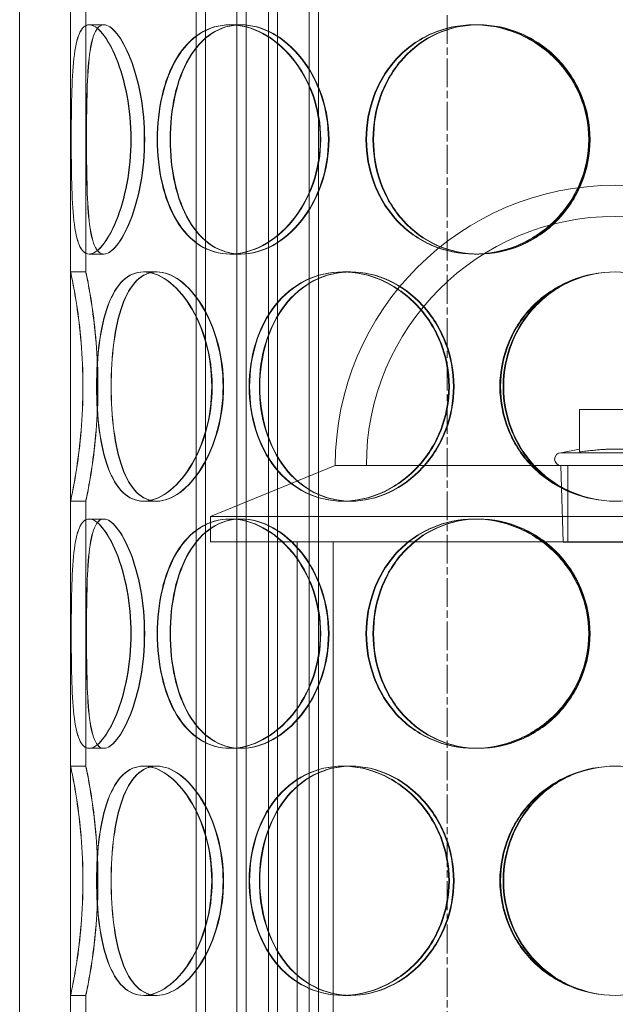
# Model space of a CAD drawing. Units: millimetres. Extents: x 238811 to 330307, y 164885 to 179141.
# Drawn here: x 243204 to 243321, y 170540 to 170733 of the extents above; entities that cross this region are included whole.
import ezdxf

# ---------------------------------------------------------------- set-up
doc = ezdxf.new("R2010")
doc.units = ezdxf.units.MM
doc.linetypes.add('CHAIN', pattern=[0.3543, 0.2362, -0.0295, 0.0591, -0.0295])
doc.linetypes.add('DASHED', pattern=[0])
doc.layers.add('Osa (ISO)', color=1, linetype='Continuous', lineweight=9)
doc.layers.add('Skrytá (ISO)', color=1, linetype='DASHED', lineweight=18)

msp = doc.modelspace()

# ---------------------------------------------------------------- linework, layer by layer
at = {"layer": 'Osa (ISO)', "linetype": 'CHAIN', "ltscale": 23.990969}
msp.add_line((243287.92, 171201.67), (243287.92, 169545.08), dxfattribs=at)
at = {"layer": 'Skrytá (ISO)', "ltscale": 12.693423}
for p, q in [((243203.92, 170424.76), (243203.92, 171024.76)), ((243213.92, 170424.76), (243213.92, 171024.76))]:
    msp.add_line(p, q, dxfattribs=at)
at = {"layer": 'Skrytá (ISO)', "ltscale": 12.706443}
for p, q in [((243238.6, 170904.76), (243238.6, 170416.76)), ((243240.4, 170904.76), (243240.4, 170416.76)), ((243246.6, 170904.76), (243246.6, 170416.76)), ((243248.4, 170904.76), (243248.4, 170416.76)), ((243252.8, 170904.76), (243252.8, 170416.76)), ((243254.6, 170904.76), (243254.6, 170416.76)), ((243260.8, 170904.76), (243260.8, 170416.76)), ((243262.6, 170904.76), (243262.6, 170416.76))]:
    msp.add_line(p, q, dxfattribs=at)
at = {"layer": 'Skrytá (ISO)', "ltscale": 6.929671}
for p, q in [((243213.92, 170683.76), (243213.92, 170735.76)), ((243216.92, 170683.76), (243216.92, 170735.76)), ((243213.92, 170586.76), (243213.92, 170638.76)), ((243216.92, 170586.76), (243216.92, 170638.76)), ((243213.92, 170489.76), (243213.92, 170541.76)), ((243216.92, 170489.76), (243216.92, 170541.76))]:
    msp.add_line(p, q, dxfattribs=at)
at = {"layer": 'Skrytá (ISO)', "ltscale": 0.399693}
for p, q in [((243217.55, 170732.26), (243220.45, 170732.26)), ((243245.23, 170732.26), (243247.35, 170732.26)), ((243293.19, 170732.26), (243293.97, 170732.26)), ((243220.45, 170687.26), (243217.55, 170687.26)), ((243247.35, 170687.26), (243245.23, 170687.26)), ((243293.97, 170687.26), (243293.19, 170687.26)), ((243213.92, 170683.76), (243216.92, 170683.76)), ((243228.23, 170683.76), (243230.83, 170683.76)), ((243267.38, 170683.76), (243268.88, 170683.76)), ((243216.92, 170638.76), (243213.92, 170638.76)), ((243230.83, 170638.76), (243228.23, 170638.76)), ((243268.88, 170638.76), (243267.38, 170638.76)), ((243217.55, 170635.26), (243220.45, 170635.26)), ((243245.23, 170635.26), (243247.35, 170635.26)), ((243293.19, 170635.26), (243293.97, 170635.26)), ((243220.45, 170590.26), (243217.55, 170590.26)), ((243247.35, 170590.26), (243245.23, 170590.26)), ((243293.97, 170590.26), (243293.19, 170590.26)), ((243213.92, 170586.76), (243216.92, 170586.76)), ((243228.23, 170586.76), (243230.83, 170586.76)), ((243267.38, 170586.76), (243268.88, 170586.76)), ((243216.92, 170541.76), (243213.92, 170541.76)), ((243230.83, 170541.76), (243228.23, 170541.76)), ((243268.88, 170541.76), (243267.38, 170541.76))]:
    msp.add_line(p, q, dxfattribs=at)
at = {"layer": 'Skrytá (ISO)', "ltscale": 0.00476}
for p, q in [((243220.45, 170732.26), (243220.49, 170732.26)), ((243220.49, 170687.26), (243220.45, 170687.26)), ((243220.45, 170635.26), (243220.49, 170635.26)), ((243220.49, 170590.26), (243220.45, 170590.26))]:
    msp.add_line(p, q, dxfattribs=at)
at = {"layer": 'Skrytá (ISO)', "ltscale": 0.018049}
for p, q in [((243247.35, 170732.26), (243247.44, 170732.26)), ((243247.44, 170687.26), (243247.35, 170687.26)), ((243247.35, 170635.26), (243247.44, 170635.26)), ((243247.44, 170590.26), (243247.35, 170590.26))]:
    msp.add_line(p, q, dxfattribs=at)
at = {"layer": 'Skrytá (ISO)', "ltscale": 0.067803}
for p, q in [((243293.97, 170732.26), (243294.1, 170732.26)), ((243294.1, 170687.26), (243293.97, 170687.26)), ((243293.97, 170635.26), (243294.1, 170635.26)), ((243294.1, 170590.26), (243293.97, 170590.26))]:
    msp.add_line(p, q, dxfattribs=at)
at = {"layer": 'Skrytá (ISO)', "ltscale": 0.010375}
for p, q in [((243230.83, 170683.76), (243230.9, 170683.76)), ((243230.9, 170638.76), (243230.83, 170638.76)), ((243230.83, 170586.76), (243230.9, 170586.76)), ((243230.9, 170541.76), (243230.83, 170541.76))]:
    msp.add_line(p, q, dxfattribs=at)
at = {"layer": 'Skrytá (ISO)', "ltscale": 0.031356}
for p, q in [((243268.88, 170683.76), (243269, 170683.76)), ((243269, 170638.76), (243268.88, 170638.76)), ((243268.88, 170586.76), (243269, 170586.76)), ((243269, 170541.76), (243268.88, 170541.76))]:
    msp.add_line(p, q, dxfattribs=at)
at = {"layer": 'Skrytá (ISO)', "ltscale": 1.107444}
msp.add_line((243313.92, 170648.42), (243313.92, 170656.73), dxfattribs=at)
at = {"layer": 'Skrytá (ISO)', "ltscale": 1.8656}
msp.add_line((243327.92, 170656.73), (243313.92, 170656.73), dxfattribs=at)
at = {"layer": 'Skrytá (ISO)', "ltscale": 0.501167}
msp.add_line((243313.92, 170648.98), (243310.23, 170648.26), dxfattribs=at)
at = {"layer": 'Skrytá (ISO)', "ltscale": 4.476379}
msp.add_line((243310.23, 170648.26), (243331.62, 170648.26), dxfattribs=at)
at = {"layer": 'Skrytá (ISO)', "ltscale": 3.526371}
msp.add_line((243265.92, 170645.76), (243241.42, 170635.76), dxfattribs=at)
at = {"layer": 'Skrytá (ISO)', "ltscale": 0.122067}
msp.add_line((243266.84, 170645.76), (243265.92, 170645.76), dxfattribs=at)
at = {"layer": 'Skrytá (ISO)', "ltscale": 12.919851}
msp.add_line((243266.84, 170645.76), (243375.01, 170645.76), dxfattribs=at)
at = {"layer": 'Skrytá (ISO)', "ltscale": 2.004507}
msp.add_line((243310.7, 170630.73), (243310.23, 170645.76), dxfattribs=at)
at = {"layer": 'Skrytá (ISO)', "ltscale": 1.998864}
msp.add_line((243311.61, 170630.76), (243311.61, 170645.76), dxfattribs=at)
at = {"layer": 'Skrytá (ISO)', "ltscale": 14.090074}
for p, q in [((243400.42, 170635.76), (243241.42, 170635.76)), ((243241.42, 170630.76), (243400.42, 170630.76))]:
    msp.add_line(p, q, dxfattribs=at)
at = {"layer": 'Skrytá (ISO)', "ltscale": 0.666221}
msp.add_line((243241.42, 170630.76), (243241.42, 170635.76), dxfattribs=at)
at = {"layer": 'Skrytá (ISO)', "ltscale": 14.639749}
for p, q in [((243258.42, 170457.76), (243258.42, 170630.76)), ((243265.52, 170457.76), (243265.52, 170630.76))]:
    msp.add_line(p, q, dxfattribs=at)
at = {"layer": 'Skrytá (ISO)', "ltscale": 4.279674}
msp.add_line((243310.7, 170630.73), (243331.15, 170630.73), dxfattribs=at)
at = {"layer": 'Skrytá (ISO)', "ltscale": 14.621775}
msp.add_arc((243320.92, 170645.76), 55, 0, 180, dxfattribs=at)
at = {"layer": 'Skrytá (ISO)', "ltscale": 13.000087}
msp.add_arc((243320.92, 170645.76), 48.9, 0, 180, dxfattribs=at)
at = {"layer": 'Skrytá (ISO)', "ltscale": 0.523228}
msp.add_arc((243310.23, 170647.01), 1.25, 90, 270, dxfattribs=at)
at = {"layer": 'Skrytá (ISO)', "ltscale": 12.048039}
for points in [[(243214.05, 170709.76), (243214.05, 170706.82), (243214.08, 170703.87), (243214.23, 170698.43), (243214.36, 170695.93), (243214.83, 170691.77), (243215.17, 170690.1), (243216.17, 170687.85), (243216.82, 170687.26), (243218.37, 170687.26), (243219.27, 170687.85), (243221.13, 170690.1), (243222.09, 170691.77), (243223.78, 170695.93), (243224.52, 170698.43), (243225.53, 170703.87), (243225.81, 170706.82), (243225.81, 170712.71), (243225.53, 170715.65), (243224.52, 170721.09), (243223.78, 170723.59), (243222.09, 170727.75), (243221.13, 170729.42), (243219.27, 170731.68), (243218.37, 170732.26), (243216.82, 170732.26), (243216.17, 170731.68), (243215.17, 170729.42), (243214.83, 170727.75), (243214.36, 170723.59), (243214.23, 170721.09), (243214.08, 170715.65), (243214.05, 170712.71), (243214.05, 170709.76)], [(243225.74, 170709.76), (243225.74, 170706.82), (243225.47, 170703.87), (243224.46, 170698.43), (243223.72, 170695.93), (243222.03, 170691.77), (243221.08, 170690.1), (243219.22, 170687.85), (243218.33, 170687.26), (243216.78, 170687.26), (243216.14, 170687.85), (243215.15, 170690.1), (243214.81, 170691.77), (243214.34, 170695.93), (243214.22, 170698.43), (243214.07, 170703.87), (243214.05, 170706.82), (243214.05, 170712.71), (243214.07, 170715.65), (243214.22, 170721.09), (243214.34, 170723.59), (243214.81, 170727.75), (243215.15, 170729.42), (243216.14, 170731.68), (243216.78, 170732.26), (243218.33, 170732.26), (243219.22, 170731.68), (243221.08, 170729.42), (243222.03, 170727.75), (243223.72, 170723.59), (243224.46, 170721.09), (243225.47, 170715.65), (243225.74, 170712.71), (243225.74, 170709.76)], [(243262.95, 170709.76), (243262.95, 170706.82), (243262.45, 170703.87), (243260.54, 170698.43), (243259.15, 170695.93), (243255.75, 170691.77), (243253.75, 170690.1), (243249.54, 170687.85), (243247.34, 170687.26), (243243.12, 170687.26), (243241.1, 170687.85), (243237.53, 170690.1), (243235.98, 170691.77), (243233.47, 170695.93), (243232.52, 170698.43), (243231.25, 170703.87), (243230.94, 170706.82), (243230.94, 170712.71), (243231.25, 170715.65), (243232.52, 170721.09), (243233.47, 170723.59), (243235.98, 170727.75), (243237.53, 170729.42), (243241.1, 170731.68), (243243.12, 170732.26), (243247.34, 170732.26), (243249.54, 170731.68), (243253.75, 170729.42), (243255.75, 170727.75), (243259.15, 170723.59), (243260.54, 170721.09), (243262.45, 170715.65), (243262.95, 170712.71), (243262.95, 170709.76)], [(243231.01, 170709.76), (243231.01, 170706.82), (243231.33, 170703.87), (243232.6, 170698.43), (243233.55, 170695.93), (243236.06, 170691.77), (243237.62, 170690.1), (243241.19, 170687.85), (243243.21, 170687.26), (243247.44, 170687.26), (243249.64, 170687.85), (243253.86, 170690.1), (243255.86, 170691.77), (243259.26, 170695.93), (243260.66, 170698.43), (243262.56, 170703.87), (243263.06, 170706.82), (243263.06, 170712.71), (243262.56, 170715.65), (243260.66, 170721.09), (243259.26, 170723.59), (243255.86, 170727.75), (243253.86, 170729.42), (243249.64, 170731.68), (243247.44, 170732.26), (243243.21, 170732.26), (243241.19, 170731.68), (243237.62, 170729.42), (243236.06, 170727.75), (243233.55, 170723.59), (243232.6, 170721.09), (243231.33, 170715.65), (243231.01, 170712.71), (243231.01, 170709.76)], [(243315.69, 170709.76), (243315.69, 170706.82), (243315.1, 170703.87), (243312.82, 170698.43), (243311.13, 170695.93), (243306.93, 170691.77), (243304.42, 170690.1), (243298.99, 170687.85), (243296.07, 170687.26), (243290.3, 170687.26), (243287.45, 170687.85), (243282.26, 170690.1), (243279.91, 170691.77), (243276.04, 170695.93), (243274.52, 170698.43), (243272.47, 170703.87), (243271.94, 170706.82), (243271.94, 170712.71), (243272.47, 170715.65), (243274.52, 170721.09), (243276.04, 170723.59), (243279.91, 170727.75), (243282.26, 170729.42), (243287.45, 170731.68), (243290.3, 170732.26), (243296.07, 170732.26), (243298.99, 170731.68), (243304.42, 170729.42), (243306.93, 170727.75), (243311.13, 170723.59), (243312.82, 170721.09), (243315.1, 170715.65), (243315.69, 170712.71), (243315.69, 170709.76)], [(243272.07, 170709.76), (243272.07, 170706.82), (243272.6, 170703.87), (243274.65, 170698.43), (243276.17, 170695.93), (243280.04, 170691.77), (243282.39, 170690.1), (243287.59, 170687.85), (243290.44, 170687.26), (243296.21, 170687.26), (243299.13, 170687.85), (243304.56, 170690.1), (243307.07, 170691.77), (243311.27, 170695.93), (243312.96, 170698.43), (243315.24, 170703.87), (243315.83, 170706.82), (243315.83, 170712.71), (243315.24, 170715.65), (243312.96, 170721.09), (243311.27, 170723.59), (243307.07, 170727.75), (243304.56, 170729.42), (243299.13, 170731.68), (243296.21, 170732.26), (243290.44, 170732.26), (243287.59, 170731.68), (243282.39, 170729.42), (243280.04, 170727.75), (243276.17, 170723.59), (243274.65, 170721.09), (243272.6, 170715.65), (243272.07, 170712.71), (243272.07, 170709.76)], [(243216.33, 170661.26), (243216.33, 170658.32), (243216.2, 170655.37), (243215.76, 170649.93), (243215.44, 170647.43), (243214.81, 170643.27), (243214.5, 170641.6), (243214.05, 170639.35), (243213.92, 170638.76), (243213.93, 170638.76), (243214.06, 170639.35), (243214.51, 170641.6), (243214.83, 170643.27), (243215.47, 170647.43), (243215.78, 170649.93), (243216.23, 170655.37), (243216.36, 170658.32), (243216.36, 170664.21), (243216.23, 170667.15), (243215.78, 170672.59), (243215.47, 170675.09), (243214.83, 170679.25), (243214.51, 170680.92), (243214.06, 170683.18), (243213.93, 170683.76), (243213.92, 170683.76), (243214.05, 170683.18), (243214.5, 170680.92), (243214.81, 170679.25), (243215.44, 170675.09), (243215.76, 170672.59), (243216.2, 170667.15), (243216.33, 170664.21), (243216.33, 170661.26)], [(243241.64, 170661.26), (243241.64, 170658.32), (243241.24, 170655.37), (243239.73, 170649.93), (243238.63, 170647.43), (243235.99, 170643.27), (243234.47, 170641.6), (243231.33, 170639.35), (243229.72, 170638.76), (243226.74, 170638.76), (243225.36, 170639.35), (243223, 170641.6), (243222.02, 170643.27), (243220.48, 170647.43), (243219.93, 170649.93), (243219.19, 170655.37), (243219.02, 170658.32), (243219.02, 170664.21), (243219.19, 170667.15), (243219.93, 170672.59), (243220.48, 170675.09), (243222.02, 170679.25), (243223, 170680.92), (243225.36, 170683.18), (243226.74, 170683.76), (243229.72, 170683.76), (243231.33, 170683.18), (243234.47, 170680.92), (243235.99, 170679.25), (243238.63, 170675.09), (243239.73, 170672.59), (243241.24, 170667.15), (243241.64, 170664.21), (243241.64, 170661.26)], [(243219.06, 170661.26), (243219.06, 170658.32), (243219.24, 170655.37), (243219.97, 170649.93), (243220.53, 170647.43), (243222.07, 170643.27), (243223.06, 170641.6), (243225.42, 170639.35), (243226.8, 170638.76), (243229.8, 170638.76), (243231.4, 170639.35), (243234.55, 170641.6), (243236.08, 170643.27), (243238.72, 170647.43), (243239.82, 170649.93), (243241.33, 170655.37), (243241.74, 170658.32), (243241.74, 170664.21), (243241.33, 170667.15), (243239.82, 170672.59), (243238.72, 170675.09), (243236.08, 170679.25), (243234.55, 170680.92), (243231.4, 170683.18), (243229.8, 170683.76), (243226.8, 170683.76), (243225.42, 170683.18), (243223.06, 170680.92), (243222.07, 170679.25), (243220.53, 170675.09), (243219.97, 170672.59), (243219.24, 170667.15), (243219.06, 170664.21), (243219.06, 170661.26)], [(243288.2, 170661.26), (243288.2, 170658.32), (243287.64, 170655.37), (243285.47, 170649.93), (243283.87, 170647.43), (243279.94, 170643.27), (243277.61, 170641.6), (243272.62, 170639.35), (243269.97, 170638.76), (243264.8, 170638.76), (243262.28, 170639.35), (243257.74, 170641.6), (243255.72, 170643.27), (243252.42, 170647.43), (243251.14, 170649.93), (243249.42, 170655.37), (243248.99, 170658.32), (243248.99, 170664.21), (243249.42, 170667.15), (243251.14, 170672.59), (243252.42, 170675.09), (243255.72, 170679.25), (243257.74, 170680.92), (243262.28, 170683.18), (243264.8, 170683.76), (243269.97, 170683.76), (243272.62, 170683.18), (243277.61, 170680.92), (243279.94, 170679.25), (243283.87, 170675.09), (243285.47, 170672.59), (243287.64, 170667.15), (243288.2, 170664.21), (243288.2, 170661.26)], [(243249.09, 170661.26), (243249.09, 170658.32), (243249.53, 170655.37), (243251.25, 170649.93), (243252.53, 170647.43), (243255.83, 170643.27), (243257.85, 170641.6), (243262.39, 170639.35), (243264.92, 170638.76), (243270.09, 170638.76), (243272.74, 170639.35), (243277.74, 170641.6), (243280.07, 170643.27), (243284.01, 170647.43), (243285.6, 170649.93), (243287.77, 170655.37), (243288.34, 170658.32), (243288.34, 170664.21), (243287.77, 170667.15), (243285.6, 170672.59), (243284.01, 170675.09), (243280.07, 170679.25), (243277.74, 170680.92), (243272.74, 170683.18), (243270.09, 170683.76), (243264.92, 170683.76), (243262.39, 170683.18), (243257.85, 170680.92), (243255.83, 170679.25), (243252.53, 170675.09), (243251.25, 170672.59), (243249.53, 170667.15), (243249.09, 170664.21), (243249.09, 170661.26)], [(243343.53, 170661.26), (243343.53, 170658.32), (243342.95, 170655.37), (243340.71, 170649.93), (243339.05, 170647.43), (243334.87, 170643.27), (243332.36, 170641.6), (243326.86, 170639.35), (243323.87, 170638.76), (243317.9, 170638.76), (243314.91, 170639.35), (243309.41, 170641.6), (243306.9, 170643.27), (243302.72, 170647.43), (243301.06, 170649.93), (243298.82, 170655.37), (243298.24, 170658.32), (243298.24, 170664.21), (243298.82, 170667.15), (243301.06, 170672.59), (243302.72, 170675.09), (243306.9, 170679.25), (243309.41, 170680.92), (243314.91, 170683.18), (243317.9, 170683.76), (243323.87, 170683.76), (243326.86, 170683.18), (243332.36, 170680.92), (243334.87, 170679.25), (243339.05, 170675.09), (243340.71, 170672.59), (243342.95, 170667.15), (243343.53, 170664.21), (243343.53, 170661.26)], [(243225.74, 170612.76), (243225.74, 170609.82), (243225.47, 170606.87), (243224.46, 170601.43), (243223.72, 170598.93), (243222.03, 170594.77), (243221.08, 170593.1), (243219.22, 170590.85), (243218.33, 170590.26), (243216.78, 170590.26), (243216.14, 170590.85), (243215.15, 170593.1), (243214.81, 170594.77), (243214.34, 170598.93), (243214.22, 170601.43), (243214.07, 170606.87), (243214.05, 170609.82), (243214.05, 170615.71), (243214.07, 170618.65), (243214.22, 170624.09), (243214.34, 170626.59), (243214.81, 170630.75), (243215.15, 170632.42), (243216.14, 170634.68), (243216.78, 170635.26), (243218.33, 170635.26), (243219.22, 170634.68), (243221.08, 170632.42), (243222.03, 170630.75), (243223.72, 170626.59), (243224.46, 170624.09), (243225.47, 170618.65), (243225.74, 170615.71), (243225.74, 170612.76)], [(243214.05, 170612.76), (243214.05, 170609.82), (243214.08, 170606.87), (243214.23, 170601.43), (243214.36, 170598.93), (243214.83, 170594.77), (243215.17, 170593.1), (243216.17, 170590.85), (243216.82, 170590.26), (243218.37, 170590.26), (243219.27, 170590.85), (243221.13, 170593.1), (243222.09, 170594.77), (243223.78, 170598.93), (243224.52, 170601.43), (243225.53, 170606.87), (243225.81, 170609.82), (243225.81, 170615.71), (243225.53, 170618.65), (243224.52, 170624.09), (243223.78, 170626.59), (243222.09, 170630.75), (243221.13, 170632.42), (243219.27, 170634.68), (243218.37, 170635.26), (243216.82, 170635.26), (243216.17, 170634.68), (243215.17, 170632.42), (243214.83, 170630.75), (243214.36, 170626.59), (243214.23, 170624.09), (243214.08, 170618.65), (243214.05, 170615.71), (243214.05, 170612.76)], [(243262.95, 170612.76), (243262.95, 170609.82), (243262.45, 170606.87), (243260.54, 170601.43), (243259.15, 170598.93), (243255.75, 170594.77), (243253.75, 170593.1), (243249.54, 170590.85), (243247.34, 170590.26), (243243.12, 170590.26), (243241.1, 170590.85), (243237.53, 170593.1), (243235.98, 170594.77), (243233.47, 170598.93), (243232.52, 170601.43), (243231.25, 170606.87), (243230.94, 170609.82), (243230.94, 170615.71), (243231.25, 170618.65), (243232.52, 170624.09), (243233.47, 170626.59), (243235.98, 170630.75), (243237.53, 170632.42), (243241.1, 170634.68), (243243.12, 170635.26), (243247.34, 170635.26), (243249.54, 170634.68), (243253.75, 170632.42), (243255.75, 170630.75), (243259.15, 170626.59), (243260.54, 170624.09), (243262.45, 170618.65), (243262.95, 170615.71), (243262.95, 170612.76)], [(243231.01, 170612.76), (243231.01, 170609.82), (243231.33, 170606.87), (243232.6, 170601.43), (243233.55, 170598.93), (243236.06, 170594.77), (243237.62, 170593.1), (243241.19, 170590.85), (243243.21, 170590.26), (243247.44, 170590.26), (243249.64, 170590.85), (243253.86, 170593.1), (243255.86, 170594.77), (243259.26, 170598.93), (243260.66, 170601.43), (243262.56, 170606.87), (243263.06, 170609.82), (243263.06, 170615.71), (243262.56, 170618.65), (243260.66, 170624.09), (243259.26, 170626.59), (243255.86, 170630.75), (243253.86, 170632.42), (243249.64, 170634.68), (243247.44, 170635.26), (243243.21, 170635.26), (243241.19, 170634.68), (243237.62, 170632.42), (243236.06, 170630.75), (243233.55, 170626.59), (243232.6, 170624.09), (243231.33, 170618.65), (243231.01, 170615.71), (243231.01, 170612.76)], [(243315.69, 170612.76), (243315.69, 170609.82), (243315.1, 170606.87), (243312.82, 170601.43), (243311.13, 170598.93), (243306.93, 170594.77), (243304.42, 170593.1), (243298.99, 170590.85), (243296.07, 170590.26), (243290.3, 170590.26), (243287.45, 170590.85), (243282.26, 170593.1), (243279.91, 170594.77), (243276.04, 170598.93), (243274.52, 170601.43), (243272.47, 170606.87), (243271.94, 170609.82), (243271.94, 170615.71), (243272.47, 170618.65), (243274.52, 170624.09), (243276.04, 170626.59), (243279.91, 170630.75), (243282.26, 170632.42), (243287.45, 170634.68), (243290.3, 170635.26), (243296.07, 170635.26), (243298.99, 170634.68), (243304.42, 170632.42), (243306.93, 170630.75), (243311.13, 170626.59), (243312.82, 170624.09), (243315.1, 170618.65), (243315.69, 170615.71), (243315.69, 170612.76)], [(243272.07, 170612.76), (243272.07, 170609.82), (243272.6, 170606.87), (243274.65, 170601.43), (243276.17, 170598.93), (243280.04, 170594.77), (243282.39, 170593.1), (243287.59, 170590.85), (243290.44, 170590.26), (243296.21, 170590.26), (243299.13, 170590.85), (243304.56, 170593.1), (243307.07, 170594.77), (243311.27, 170598.93), (243312.96, 170601.43), (243315.24, 170606.87), (243315.83, 170609.82), (243315.83, 170615.71), (243315.24, 170618.65), (243312.96, 170624.09), (243311.27, 170626.59), (243307.07, 170630.75), (243304.56, 170632.42), (243299.13, 170634.68), (243296.21, 170635.26), (243290.44, 170635.26), (243287.59, 170634.68), (243282.39, 170632.42), (243280.04, 170630.75), (243276.17, 170626.59), (243274.65, 170624.09), (243272.6, 170618.65), (243272.07, 170615.71), (243272.07, 170612.76)], [(243216.33, 170564.26), (243216.33, 170561.32), (243216.2, 170558.37), (243215.76, 170552.93), (243215.44, 170550.43), (243214.81, 170546.27), (243214.5, 170544.6), (243214.05, 170542.35), (243213.92, 170541.76), (243213.93, 170541.76), (243214.06, 170542.35), (243214.51, 170544.6), (243214.83, 170546.27), (243215.47, 170550.43), (243215.78, 170552.93), (243216.23, 170558.37), (243216.36, 170561.32), (243216.36, 170567.21), (243216.23, 170570.15), (243215.78, 170575.59), (243215.47, 170578.09), (243214.83, 170582.25), (243214.51, 170583.92), (243214.06, 170586.18), (243213.93, 170586.76), (243213.92, 170586.76), (243214.05, 170586.18), (243214.5, 170583.92), (243214.81, 170582.25), (243215.44, 170578.09), (243215.76, 170575.59), (243216.2, 170570.15), (243216.33, 170567.21), (243216.33, 170564.26)], [(243241.64, 170564.26), (243241.64, 170561.32), (243241.24, 170558.37), (243239.73, 170552.93), (243238.63, 170550.43), (243235.99, 170546.27), (243234.47, 170544.6), (243231.33, 170542.35), (243229.72, 170541.76), (243226.74, 170541.76), (243225.36, 170542.35), (243223, 170544.6), (243222.02, 170546.27), (243220.48, 170550.43), (243219.93, 170552.93), (243219.19, 170558.37), (243219.02, 170561.32), (243219.02, 170567.21), (243219.19, 170570.15), (243219.93, 170575.59), (243220.48, 170578.09), (243222.02, 170582.25), (243223, 170583.92), (243225.36, 170586.18), (243226.74, 170586.76), (243229.72, 170586.76), (243231.33, 170586.18), (243234.47, 170583.92), (243235.99, 170582.25), (243238.63, 170578.09), (243239.73, 170575.59), (243241.24, 170570.15), (243241.64, 170567.21), (243241.64, 170564.26)], [(243219.06, 170564.26), (243219.06, 170561.32), (243219.24, 170558.37), (243219.97, 170552.93), (243220.53, 170550.43), (243222.07, 170546.27), (243223.06, 170544.6), (243225.42, 170542.35), (243226.8, 170541.76), (243229.8, 170541.76), (243231.4, 170542.35), (243234.55, 170544.6), (243236.08, 170546.27), (243238.72, 170550.43), (243239.82, 170552.93), (243241.33, 170558.37), (243241.74, 170561.32), (243241.74, 170567.21), (243241.33, 170570.15), (243239.82, 170575.59), (243238.72, 170578.09), (243236.08, 170582.25), (243234.55, 170583.92), (243231.4, 170586.18), (243229.8, 170586.76), (243226.8, 170586.76), (243225.42, 170586.18), (243223.06, 170583.92), (243222.07, 170582.25), (243220.53, 170578.09), (243219.97, 170575.59), (243219.24, 170570.15), (243219.06, 170567.21), (243219.06, 170564.26)], [(243288.2, 170564.26), (243288.2, 170561.32), (243287.64, 170558.37), (243285.47, 170552.93), (243283.87, 170550.43), (243279.94, 170546.27), (243277.61, 170544.6), (243272.62, 170542.35), (243269.97, 170541.76), (243264.8, 170541.76), (243262.28, 170542.35), (243257.74, 170544.6), (243255.72, 170546.27), (243252.42, 170550.43), (243251.14, 170552.93), (243249.42, 170558.37), (243248.99, 170561.32), (243248.99, 170567.21), (243249.42, 170570.15), (243251.14, 170575.59), (243252.42, 170578.09), (243255.72, 170582.25), (243257.74, 170583.92), (243262.28, 170586.18), (243264.8, 170586.76), (243269.97, 170586.76), (243272.62, 170586.18), (243277.61, 170583.92), (243279.94, 170582.25), (243283.87, 170578.09), (243285.47, 170575.59), (243287.64, 170570.15), (243288.2, 170567.21), (243288.2, 170564.26)], [(243249.09, 170564.26), (243249.09, 170561.32), (243249.53, 170558.37), (243251.25, 170552.93), (243252.53, 170550.43), (243255.83, 170546.27), (243257.85, 170544.6), (243262.39, 170542.35), (243264.92, 170541.76), (243270.09, 170541.76), (243272.74, 170542.35), (243277.74, 170544.6), (243280.07, 170546.27), (243284.01, 170550.43), (243285.6, 170552.93), (243287.77, 170558.37), (243288.34, 170561.32), (243288.34, 170567.21), (243287.77, 170570.15), (243285.6, 170575.59), (243284.01, 170578.09), (243280.07, 170582.25), (243277.74, 170583.92), (243272.74, 170586.18), (243270.09, 170586.76), (243264.92, 170586.76), (243262.39, 170586.18), (243257.85, 170583.92), (243255.83, 170582.25), (243252.53, 170578.09), (243251.25, 170575.59), (243249.53, 170570.15), (243249.09, 170567.21), (243249.09, 170564.26)], [(243343.53, 170564.26), (243343.53, 170561.32), (243342.95, 170558.37), (243340.71, 170552.93), (243339.05, 170550.43), (243334.87, 170546.27), (243332.36, 170544.6), (243326.86, 170542.35), (243323.87, 170541.76), (243317.9, 170541.76), (243314.91, 170542.35), (243309.41, 170544.6), (243306.9, 170546.27), (243302.72, 170550.43), (243301.06, 170552.93), (243298.82, 170558.37), (243298.24, 170561.32), (243298.24, 170567.21), (243298.82, 170570.15), (243301.06, 170575.59), (243302.72, 170578.09), (243306.9, 170582.25), (243309.41, 170583.92), (243314.91, 170586.18), (243317.9, 170586.76), (243323.87, 170586.76), (243326.86, 170586.18), (243332.36, 170583.92), (243334.87, 170582.25), (243339.05, 170578.09), (243340.71, 170575.59), (243342.95, 170570.15), (243343.53, 170567.21), (243343.53, 170564.26)]]:
    msp.add_open_spline(points, degree=3, knots=[-1, -1, -1, -1, -0.9375, -0.9375, -0.875, -0.875, -0.8125, -0.8125, -0.75, -0.75, -0.6875, -0.6875, -0.625, -0.625, -0.5625, -0.5625, -0.5, -0.5, -0.4375, -0.4375, -0.375, -0.375, -0.3125, -0.3125, -0.25, -0.25, -0.1875, -0.1875, -0.125, -0.125, -0.0625, -0.0625, 0, 0, 0, 0], dxfattribs=at)
at = {"layer": 'Skrytá (ISO)', "ltscale": 11.877954}
for points in [[(243228.41, 170709.76), (243228.41, 170712.71), (243228.15, 170715.65), (243227.16, 170721.09), (243226.45, 170723.59), (243224.81, 170727.75), (243223.88, 170729.42), (243222.07, 170731.68), (243221.2, 170732.26), (243219.7, 170732.26), (243219.08, 170731.68), (243218.12, 170729.42), (243217.78, 170727.75), (243217.33, 170723.59), (243217.21, 170721.09), (243217.07, 170715.65), (243217.04, 170712.71), (243217.04, 170706.82), (243217.07, 170703.87), (243217.21, 170698.43), (243217.33, 170695.93), (243217.78, 170691.77), (243218.12, 170690.1), (243219.08, 170687.85), (243219.7, 170687.26), (243221.2, 170687.26), (243222.07, 170687.85), (243223.88, 170690.1), (243224.81, 170691.77), (243226.45, 170695.93), (243227.16, 170698.43), (243228.15, 170703.87), (243228.41, 170706.82), (243228.41, 170709.76)], [(243217.05, 170709.76), (243217.05, 170712.71), (243217.08, 170715.65), (243217.22, 170721.09), (243217.34, 170723.59), (243217.8, 170727.75), (243218.14, 170729.42), (243219.1, 170731.68), (243219.73, 170732.26), (243221.24, 170732.26), (243222.12, 170731.68), (243223.93, 170729.42), (243224.86, 170727.75), (243226.51, 170723.59), (243227.22, 170721.09), (243228.21, 170715.65), (243228.48, 170712.71), (243228.48, 170706.82), (243228.21, 170703.87), (243227.22, 170698.43), (243226.51, 170695.93), (243224.86, 170691.77), (243223.93, 170690.1), (243222.12, 170687.85), (243221.24, 170687.26), (243219.73, 170687.26), (243219.1, 170687.85), (243218.14, 170690.1), (243217.8, 170691.77), (243217.34, 170695.93), (243217.22, 170698.43), (243217.08, 170703.87), (243217.05, 170706.82), (243217.05, 170709.76)], [(243264.57, 170709.76), (243264.57, 170712.71), (243264.09, 170715.65), (243262.24, 170721.09), (243260.88, 170723.59), (243257.57, 170727.75), (243255.63, 170729.42), (243251.54, 170731.68), (243249.4, 170732.26), (243245.3, 170732.26), (243243.34, 170731.68), (243239.87, 170729.42), (243238.36, 170727.75), (243235.92, 170723.59), (243235, 170721.09), (243233.77, 170715.65), (243233.46, 170712.71), (243233.46, 170706.82), (243233.77, 170703.87), (243235, 170698.43), (243235.92, 170695.93), (243238.36, 170691.77), (243239.87, 170690.1), (243243.34, 170687.85), (243245.3, 170687.26), (243249.4, 170687.26), (243251.54, 170687.85), (243255.63, 170690.1), (243257.57, 170691.77), (243260.88, 170695.93), (243262.24, 170698.43), (243264.09, 170703.87), (243264.57, 170706.82), (243264.57, 170709.76)], [(243233.53, 170709.76), (243233.53, 170712.71), (243233.84, 170715.65), (243235.08, 170721.09), (243236, 170723.59), (243238.44, 170727.75), (243239.95, 170729.42), (243243.43, 170731.68), (243245.39, 170732.26), (243249.5, 170732.26), (243251.64, 170731.68), (243255.74, 170729.42), (243257.68, 170727.75), (243260.99, 170723.59), (243262.35, 170721.09), (243264.2, 170715.65), (243264.69, 170712.71), (243264.69, 170706.82), (243264.2, 170703.87), (243262.35, 170698.43), (243260.99, 170695.93), (243257.68, 170691.77), (243255.74, 170690.1), (243251.64, 170687.85), (243249.5, 170687.26), (243245.39, 170687.26), (243243.43, 170687.85), (243239.95, 170690.1), (243238.44, 170691.77), (243236, 170695.93), (243235.08, 170698.43), (243233.84, 170703.87), (243233.53, 170706.82), (243233.53, 170709.76)], [(243315.84, 170709.76), (243315.84, 170712.71), (243315.26, 170715.65), (243313.04, 170721.09), (243311.4, 170723.59), (243307.32, 170727.75), (243304.88, 170729.42), (243299.61, 170731.68), (243296.77, 170732.26), (243291.16, 170732.26), (243288.39, 170731.68), (243283.34, 170729.42), (243281.06, 170727.75), (243277.3, 170723.59), (243275.82, 170721.09), (243273.83, 170715.65), (243273.32, 170712.71), (243273.32, 170706.82), (243273.83, 170703.87), (243275.82, 170698.43), (243277.3, 170695.93), (243281.06, 170691.77), (243283.34, 170690.1), (243288.39, 170687.85), (243291.16, 170687.26), (243296.77, 170687.26), (243299.61, 170687.85), (243304.88, 170690.1), (243307.32, 170691.77), (243311.4, 170695.93), (243313.04, 170698.43), (243315.26, 170703.87), (243315.84, 170706.82), (243315.84, 170709.76)], [(243273.44, 170709.76), (243273.44, 170712.71), (243273.95, 170715.65), (243275.94, 170721.09), (243277.43, 170723.59), (243281.19, 170727.75), (243283.47, 170729.42), (243288.52, 170731.68), (243291.29, 170732.26), (243296.9, 170732.26), (243299.74, 170731.68), (243305.02, 170729.42), (243307.46, 170727.75), (243311.54, 170723.59), (243313.18, 170721.09), (243315.4, 170715.65), (243315.97, 170712.71), (243315.97, 170706.82), (243315.4, 170703.87), (243313.18, 170698.43), (243311.54, 170695.93), (243307.46, 170691.77), (243305.02, 170690.1), (243299.74, 170687.85), (243296.9, 170687.26), (243291.29, 170687.26), (243288.52, 170687.85), (243283.47, 170690.1), (243281.19, 170691.77), (243277.43, 170695.93), (243275.94, 170698.43), (243273.95, 170703.87), (243273.44, 170706.82), (243273.44, 170709.76)], [(243219.27, 170661.26), (243219.27, 170664.21), (243219.14, 170667.15), (243218.71, 170672.59), (243218.4, 170675.09), (243217.79, 170679.25), (243217.48, 170680.92), (243217.05, 170683.18), (243216.92, 170683.76), (243216.93, 170683.76), (243217.06, 170683.18), (243217.5, 170680.92), (243217.81, 170679.25), (243218.43, 170675.09), (243218.73, 170672.59), (243219.17, 170667.15), (243219.3, 170664.21), (243219.3, 170658.32), (243219.17, 170655.37), (243218.73, 170649.93), (243218.43, 170647.43), (243217.81, 170643.27), (243217.5, 170641.6), (243217.06, 170639.35), (243216.93, 170638.76), (243216.92, 170638.76), (243217.05, 170639.35), (243217.48, 170641.6), (243217.79, 170643.27), (243218.4, 170647.43), (243218.71, 170649.93), (243219.14, 170655.37), (243219.27, 170658.32), (243219.27, 170661.26)], [(243243.87, 170661.26), (243243.87, 170664.21), (243243.48, 170667.15), (243242.01, 170672.59), (243240.94, 170675.09), (243238.38, 170679.25), (243236.89, 170680.92), (243233.84, 170683.18), (243232.28, 170683.76), (243229.38, 170683.76), (243228.04, 170683.18), (243225.75, 170680.92), (243224.79, 170679.25), (243223.3, 170675.09), (243222.76, 170672.59), (243222.05, 170667.15), (243221.88, 170664.21), (243221.88, 170658.32), (243222.05, 170655.37), (243222.76, 170649.93), (243223.3, 170647.43), (243224.79, 170643.27), (243225.75, 170641.6), (243228.04, 170639.35), (243229.38, 170638.76), (243232.28, 170638.76), (243233.84, 170639.35), (243236.89, 170641.6), (243238.38, 170643.27), (243240.94, 170647.43), (243242.01, 170649.93), (243243.48, 170655.37), (243243.87, 170658.32), (243243.87, 170661.26)], [(243221.92, 170661.26), (243221.92, 170664.21), (243222.09, 170667.15), (243222.8, 170672.59), (243223.35, 170675.09), (243224.85, 170679.25), (243225.8, 170680.92), (243228.1, 170683.18), (243229.44, 170683.76), (243232.35, 170683.76), (243233.91, 170683.18), (243236.97, 170680.92), (243238.46, 170679.25), (243241.02, 170675.09), (243242.1, 170672.59), (243243.57, 170667.15), (243243.96, 170664.21), (243243.96, 170658.32), (243243.57, 170655.37), (243242.1, 170649.93), (243241.02, 170647.43), (243238.46, 170643.27), (243236.97, 170641.6), (243233.91, 170639.35), (243232.35, 170638.76), (243229.44, 170638.76), (243228.1, 170639.35), (243225.8, 170641.6), (243224.85, 170643.27), (243223.35, 170647.43), (243222.8, 170649.93), (243222.09, 170655.37), (243221.92, 170658.32), (243221.92, 170661.26)], [(243289.12, 170661.26), (243289.12, 170664.21), (243288.57, 170667.15), (243286.47, 170672.59), (243284.91, 170675.09), (243281.09, 170679.25), (243278.82, 170680.92), (243273.97, 170683.18), (243271.4, 170683.76), (243266.37, 170683.76), (243263.92, 170683.18), (243259.51, 170680.92), (243257.55, 170679.25), (243254.34, 170675.09), (243253.1, 170672.59), (243251.43, 170667.15), (243251, 170664.21), (243251, 170658.32), (243251.43, 170655.37), (243253.1, 170649.93), (243254.34, 170647.43), (243257.55, 170643.27), (243259.51, 170641.6), (243263.92, 170639.35), (243266.37, 170638.76), (243271.4, 170638.76), (243273.97, 170639.35), (243278.82, 170641.6), (243281.09, 170643.27), (243284.91, 170647.43), (243286.47, 170649.93), (243288.57, 170655.37), (243289.12, 170658.32), (243289.12, 170661.26)], [(243251.11, 170661.26), (243251.11, 170664.21), (243251.53, 170667.15), (243253.2, 170672.59), (243254.45, 170675.09), (243257.66, 170679.25), (243259.62, 170680.92), (243264.04, 170683.18), (243266.49, 170683.76), (243271.52, 170683.76), (243274.1, 170683.18), (243278.95, 170680.92), (243281.22, 170679.25), (243285.04, 170675.09), (243286.59, 170672.59), (243288.7, 170667.15), (243289.25, 170664.21), (243289.25, 170658.32), (243288.7, 170655.37), (243286.59, 170649.93), (243285.04, 170647.43), (243281.22, 170643.27), (243278.95, 170641.6), (243274.1, 170639.35), (243271.52, 170638.76), (243266.49, 170638.76), (243264.04, 170639.35), (243259.62, 170641.6), (243257.66, 170643.27), (243254.45, 170647.43), (243253.2, 170649.93), (243251.53, 170655.37), (243251.11, 170658.32), (243251.11, 170661.26)], [(243342.9, 170661.26), (243342.9, 170664.21), (243342.34, 170667.15), (243340.16, 170672.59), (243338.54, 170675.09), (243334.48, 170679.25), (243332.04, 170680.92), (243326.69, 170683.18), (243323.79, 170683.76), (243317.98, 170683.76), (243315.08, 170683.18), (243309.74, 170680.92), (243307.29, 170679.25), (243303.23, 170675.09), (243301.62, 170672.59), (243299.44, 170667.15), (243298.88, 170664.21), (243298.88, 170658.32), (243299.44, 170655.37), (243301.62, 170649.93), (243303.23, 170647.43), (243307.29, 170643.27), (243309.74, 170641.6), (243315.08, 170639.35), (243317.98, 170638.76), (243323.79, 170638.76), (243326.69, 170639.35), (243332.04, 170641.6), (243334.48, 170643.27), (243338.54, 170647.43), (243340.16, 170649.93), (243342.34, 170655.37), (243342.9, 170658.32), (243342.9, 170661.26)], [(243228.41, 170612.76), (243228.41, 170615.71), (243228.15, 170618.65), (243227.16, 170624.09), (243226.45, 170626.59), (243224.81, 170630.75), (243223.88, 170632.42), (243222.07, 170634.68), (243221.2, 170635.26), (243219.7, 170635.26), (243219.08, 170634.68), (243218.12, 170632.42), (243217.78, 170630.75), (243217.33, 170626.59), (243217.21, 170624.09), (243217.07, 170618.65), (243217.04, 170615.71), (243217.04, 170609.82), (243217.07, 170606.87), (243217.21, 170601.43), (243217.33, 170598.93), (243217.78, 170594.77), (243218.12, 170593.1), (243219.08, 170590.85), (243219.7, 170590.26), (243221.2, 170590.26), (243222.07, 170590.85), (243223.88, 170593.1), (243224.81, 170594.77), (243226.45, 170598.93), (243227.16, 170601.43), (243228.15, 170606.87), (243228.41, 170609.82), (243228.41, 170612.76)], [(243217.05, 170612.76), (243217.05, 170615.71), (243217.08, 170618.65), (243217.22, 170624.09), (243217.34, 170626.59), (243217.8, 170630.75), (243218.14, 170632.42), (243219.1, 170634.68), (243219.73, 170635.26), (243221.24, 170635.26), (243222.12, 170634.68), (243223.93, 170632.42), (243224.86, 170630.75), (243226.51, 170626.59), (243227.22, 170624.09), (243228.21, 170618.65), (243228.48, 170615.71), (243228.48, 170609.82), (243228.21, 170606.87), (243227.22, 170601.43), (243226.51, 170598.93), (243224.86, 170594.77), (243223.93, 170593.1), (243222.12, 170590.85), (243221.24, 170590.26), (243219.73, 170590.26), (243219.1, 170590.85), (243218.14, 170593.1), (243217.8, 170594.77), (243217.34, 170598.93), (243217.22, 170601.43), (243217.08, 170606.87), (243217.05, 170609.82), (243217.05, 170612.76)], [(243264.57, 170612.76), (243264.57, 170615.71), (243264.09, 170618.65), (243262.24, 170624.09), (243260.88, 170626.59), (243257.57, 170630.75), (243255.63, 170632.42), (243251.54, 170634.68), (243249.4, 170635.26), (243245.3, 170635.26), (243243.34, 170634.68), (243239.87, 170632.42), (243238.36, 170630.75), (243235.92, 170626.59), (243235, 170624.09), (243233.77, 170618.65), (243233.46, 170615.71), (243233.46, 170609.82), (243233.77, 170606.87), (243235, 170601.43), (243235.92, 170598.93), (243238.36, 170594.77), (243239.87, 170593.1), (243243.34, 170590.85), (243245.3, 170590.26), (243249.4, 170590.26), (243251.54, 170590.85), (243255.63, 170593.1), (243257.57, 170594.77), (243260.88, 170598.93), (243262.24, 170601.43), (243264.09, 170606.87), (243264.57, 170609.82), (243264.57, 170612.76)], [(243233.53, 170612.76), (243233.53, 170615.71), (243233.84, 170618.65), (243235.08, 170624.09), (243236, 170626.59), (243238.44, 170630.75), (243239.95, 170632.42), (243243.43, 170634.68), (243245.39, 170635.26), (243249.5, 170635.26), (243251.64, 170634.68), (243255.74, 170632.42), (243257.68, 170630.75), (243260.99, 170626.59), (243262.35, 170624.09), (243264.2, 170618.65), (243264.69, 170615.71), (243264.69, 170609.82), (243264.2, 170606.87), (243262.35, 170601.43), (243260.99, 170598.93), (243257.68, 170594.77), (243255.74, 170593.1), (243251.64, 170590.85), (243249.5, 170590.26), (243245.39, 170590.26), (243243.43, 170590.85), (243239.95, 170593.1), (243238.44, 170594.77), (243236, 170598.93), (243235.08, 170601.43), (243233.84, 170606.87), (243233.53, 170609.82), (243233.53, 170612.76)], [(243315.84, 170612.76), (243315.84, 170615.71), (243315.26, 170618.65), (243313.04, 170624.09), (243311.4, 170626.59), (243307.32, 170630.75), (243304.88, 170632.42), (243299.61, 170634.68), (243296.77, 170635.26), (243291.16, 170635.26), (243288.39, 170634.68), (243283.34, 170632.42), (243281.06, 170630.75), (243277.3, 170626.59), (243275.82, 170624.09), (243273.83, 170618.65), (243273.32, 170615.71), (243273.32, 170609.82), (243273.83, 170606.87), (243275.82, 170601.43), (243277.3, 170598.93), (243281.06, 170594.77), (243283.34, 170593.1), (243288.39, 170590.85), (243291.16, 170590.26), (243296.77, 170590.26), (243299.61, 170590.85), (243304.88, 170593.1), (243307.32, 170594.77), (243311.4, 170598.93), (243313.04, 170601.43), (243315.26, 170606.87), (243315.84, 170609.82), (243315.84, 170612.76)], [(243273.44, 170612.76), (243273.44, 170615.71), (243273.95, 170618.65), (243275.94, 170624.09), (243277.43, 170626.59), (243281.19, 170630.75), (243283.47, 170632.42), (243288.52, 170634.68), (243291.29, 170635.26), (243296.9, 170635.26), (243299.74, 170634.68), (243305.02, 170632.42), (243307.46, 170630.75), (243311.54, 170626.59), (243313.18, 170624.09), (243315.4, 170618.65), (243315.97, 170615.71), (243315.97, 170609.82), (243315.4, 170606.87), (243313.18, 170601.43), (243311.54, 170598.93), (243307.46, 170594.77), (243305.02, 170593.1), (243299.74, 170590.85), (243296.9, 170590.26), (243291.29, 170590.26), (243288.52, 170590.85), (243283.47, 170593.1), (243281.19, 170594.77), (243277.43, 170598.93), (243275.94, 170601.43), (243273.95, 170606.87), (243273.44, 170609.82), (243273.44, 170612.76)], [(243219.27, 170564.26), (243219.27, 170567.21), (243219.14, 170570.15), (243218.71, 170575.59), (243218.4, 170578.09), (243217.79, 170582.25), (243217.48, 170583.92), (243217.05, 170586.18), (243216.92, 170586.76), (243216.93, 170586.76), (243217.06, 170586.18), (243217.5, 170583.92), (243217.81, 170582.25), (243218.43, 170578.09), (243218.73, 170575.59), (243219.17, 170570.15), (243219.3, 170567.21), (243219.3, 170561.32), (243219.17, 170558.37), (243218.73, 170552.93), (243218.43, 170550.43), (243217.81, 170546.27), (243217.5, 170544.6), (243217.06, 170542.35), (243216.93, 170541.76), (243216.92, 170541.76), (243217.05, 170542.35), (243217.48, 170544.6), (243217.79, 170546.27), (243218.4, 170550.43), (243218.71, 170552.93), (243219.14, 170558.37), (243219.27, 170561.32), (243219.27, 170564.26)], [(243243.87, 170564.26), (243243.87, 170567.21), (243243.48, 170570.15), (243242.01, 170575.59), (243240.94, 170578.09), (243238.38, 170582.25), (243236.89, 170583.92), (243233.84, 170586.18), (243232.28, 170586.76), (243229.38, 170586.76), (243228.04, 170586.18), (243225.75, 170583.92), (243224.79, 170582.25), (243223.3, 170578.09), (243222.76, 170575.59), (243222.05, 170570.15), (243221.88, 170567.21), (243221.88, 170561.32), (243222.05, 170558.37), (243222.76, 170552.93), (243223.3, 170550.43), (243224.79, 170546.27), (243225.75, 170544.6), (243228.04, 170542.35), (243229.38, 170541.76), (243232.28, 170541.76), (243233.84, 170542.35), (243236.89, 170544.6), (243238.38, 170546.27), (243240.94, 170550.43), (243242.01, 170552.93), (243243.48, 170558.37), (243243.87, 170561.32), (243243.87, 170564.26)], [(243221.92, 170564.26), (243221.92, 170567.21), (243222.09, 170570.15), (243222.8, 170575.59), (243223.35, 170578.09), (243224.85, 170582.25), (243225.8, 170583.92), (243228.1, 170586.18), (243229.44, 170586.76), (243232.35, 170586.76), (243233.91, 170586.18), (243236.97, 170583.92), (243238.46, 170582.25), (243241.02, 170578.09), (243242.1, 170575.59), (243243.57, 170570.15), (243243.96, 170567.21), (243243.96, 170561.32), (243243.57, 170558.37), (243242.1, 170552.93), (243241.02, 170550.43), (243238.46, 170546.27), (243236.97, 170544.6), (243233.91, 170542.35), (243232.35, 170541.76), (243229.44, 170541.76), (243228.1, 170542.35), (243225.8, 170544.6), (243224.85, 170546.27), (243223.35, 170550.43), (243222.8, 170552.93), (243222.09, 170558.37), (243221.92, 170561.32), (243221.92, 170564.26)], [(243289.12, 170564.26), (243289.12, 170567.21), (243288.57, 170570.15), (243286.47, 170575.59), (243284.91, 170578.09), (243281.09, 170582.25), (243278.82, 170583.92), (243273.97, 170586.18), (243271.4, 170586.76), (243266.37, 170586.76), (243263.92, 170586.18), (243259.51, 170583.92), (243257.55, 170582.25), (243254.34, 170578.09), (243253.1, 170575.59), (243251.43, 170570.15), (243251, 170567.21), (243251, 170561.32), (243251.43, 170558.37), (243253.1, 170552.93), (243254.34, 170550.43), (243257.55, 170546.27), (243259.51, 170544.6), (243263.92, 170542.35), (243266.37, 170541.76), (243271.4, 170541.76), (243273.97, 170542.35), (243278.82, 170544.6), (243281.09, 170546.27), (243284.91, 170550.43), (243286.47, 170552.93), (243288.57, 170558.37), (243289.12, 170561.32), (243289.12, 170564.26)], [(243251.11, 170564.26), (243251.11, 170567.21), (243251.53, 170570.15), (243253.2, 170575.59), (243254.45, 170578.09), (243257.66, 170582.25), (243259.62, 170583.92), (243264.04, 170586.18), (243266.49, 170586.76), (243271.52, 170586.76), (243274.1, 170586.18), (243278.95, 170583.92), (243281.22, 170582.25), (243285.04, 170578.09), (243286.59, 170575.59), (243288.7, 170570.15), (243289.25, 170567.21), (243289.25, 170561.32), (243288.7, 170558.37), (243286.59, 170552.93), (243285.04, 170550.43), (243281.22, 170546.27), (243278.95, 170544.6), (243274.1, 170542.35), (243271.52, 170541.76), (243266.49, 170541.76), (243264.04, 170542.35), (243259.62, 170544.6), (243257.66, 170546.27), (243254.45, 170550.43), (243253.2, 170552.93), (243251.53, 170558.37), (243251.11, 170561.32), (243251.11, 170564.26)], [(243342.9, 170564.26), (243342.9, 170567.21), (243342.34, 170570.15), (243340.16, 170575.59), (243338.54, 170578.09), (243334.48, 170582.25), (243332.04, 170583.92), (243326.69, 170586.18), (243323.79, 170586.76), (243317.98, 170586.76), (243315.08, 170586.18), (243309.74, 170583.92), (243307.29, 170582.25), (243303.23, 170578.09), (243301.62, 170575.59), (243299.44, 170570.15), (243298.88, 170567.21), (243298.88, 170561.32), (243299.44, 170558.37), (243301.62, 170552.93), (243303.23, 170550.43), (243307.29, 170546.27), (243309.74, 170544.6), (243315.08, 170542.35), (243317.98, 170541.76), (243323.79, 170541.76), (243326.69, 170542.35), (243332.04, 170544.6), (243334.48, 170546.27), (243338.54, 170550.43), (243340.16, 170552.93), (243342.34, 170558.37), (243342.9, 170561.32), (243342.9, 170564.26)]]:
    msp.add_open_spline(points, degree=3, knots=[0, 0, 0, 0, 0.0625, 0.0625, 0.125, 0.125, 0.1875, 0.1875, 0.25, 0.25, 0.3125, 0.3125, 0.375, 0.375, 0.4375, 0.4375, 0.5, 0.5, 0.5625, 0.5625, 0.625, 0.625, 0.6875, 0.6875, 0.75, 0.75, 0.8125, 0.8125, 0.875, 0.875, 0.9375, 0.9375, 1, 1, 1, 1], dxfattribs=at)
at = {"layer": 'Skrytá (ISO)', "ltscale": 12.013715}
for points in [[(243320.92, 170683.76), (243317.95, 170683.75), (243314.97, 170683.15), (243309.49, 170680.89), (243306.99, 170679.22), (243302.84, 170675.05), (243301.18, 170672.56), (243298.95, 170667.13), (243298.38, 170664.2), (243298.38, 170658.32), (243298.95, 170655.39), (243301.18, 170649.96), (243302.84, 170647.47), (243306.99, 170643.31), (243309.49, 170641.64), (243314.97, 170639.37), (243317.95, 170638.77), (243320.92, 170638.76)], [(243320.92, 170586.76), (243317.95, 170586.75), (243314.97, 170586.15), (243309.49, 170583.89), (243306.99, 170582.22), (243302.84, 170578.05), (243301.18, 170575.56), (243298.95, 170570.13), (243298.38, 170567.2), (243298.38, 170561.32), (243298.95, 170558.39), (243301.18, 170552.96), (243302.84, 170550.47), (243306.99, 170546.31), (243309.49, 170544.64), (243314.97, 170542.37), (243317.95, 170541.77), (243320.92, 170541.76)]]:
    msp.add_open_spline(points, degree=3, knots=[-1, -1, -1, -1, -0.875, -0.875, -0.75, -0.75, -0.625, -0.625, -0.5, -0.5, -0.375, -0.375, -0.25, -0.25, -0.125, -0.125, 0, 0, 0, 0], dxfattribs=at)
at = {"layer": 'Skrytá (ISO)', "ltscale": 11.844592}
for points in [[(243320.92, 170638.76), (243318.03, 170638.77), (243315.14, 170639.37), (243309.81, 170641.64), (243307.38, 170643.31), (243303.34, 170647.47), (243301.74, 170649.96), (243299.57, 170655.39), (243299.01, 170658.32), (243299.01, 170664.2), (243299.57, 170667.13), (243301.74, 170672.56), (243303.34, 170675.05), (243307.38, 170679.22), (243309.81, 170680.89), (243315.14, 170683.15), (243318.03, 170683.75), (243320.92, 170683.76)], [(243320.92, 170541.76), (243318.03, 170541.77), (243315.14, 170542.37), (243309.81, 170544.64), (243307.38, 170546.31), (243303.34, 170550.47), (243301.74, 170552.96), (243299.57, 170558.39), (243299.01, 170561.32), (243299.01, 170567.2), (243299.57, 170570.13), (243301.74, 170575.56), (243303.34, 170578.05), (243307.38, 170582.22), (243309.81, 170583.89), (243315.14, 170586.15), (243318.03, 170586.75), (243320.92, 170586.76)]]:
    msp.add_open_spline(points, degree=3, knots=[0, 0, 0, 0, 0.125, 0.125, 0.25, 0.25, 0.375, 0.375, 0.5, 0.5, 0.625, 0.625, 0.75, 0.75, 0.875, 0.875, 1, 1, 1, 1], dxfattribs=at)
at = {"layer": 'Skrytá (ISO)', "ltscale": 0.936538}
for points, weights in [([(243313.92, 170648.42), (243318.03, 170648.98), (243320.92, 170648.98)], [1.0230763259, 1.11128860818, 1]), ([(243320.92, 170648.98), (243323.82, 170648.98), (243327.92, 170648.42)], [1, 1.11128860818, 1.0230763259])]:
    msp.add_rational_spline(points, weights, degree=2, dxfattribs=at)

doc.saveas('drawing.dxf')
